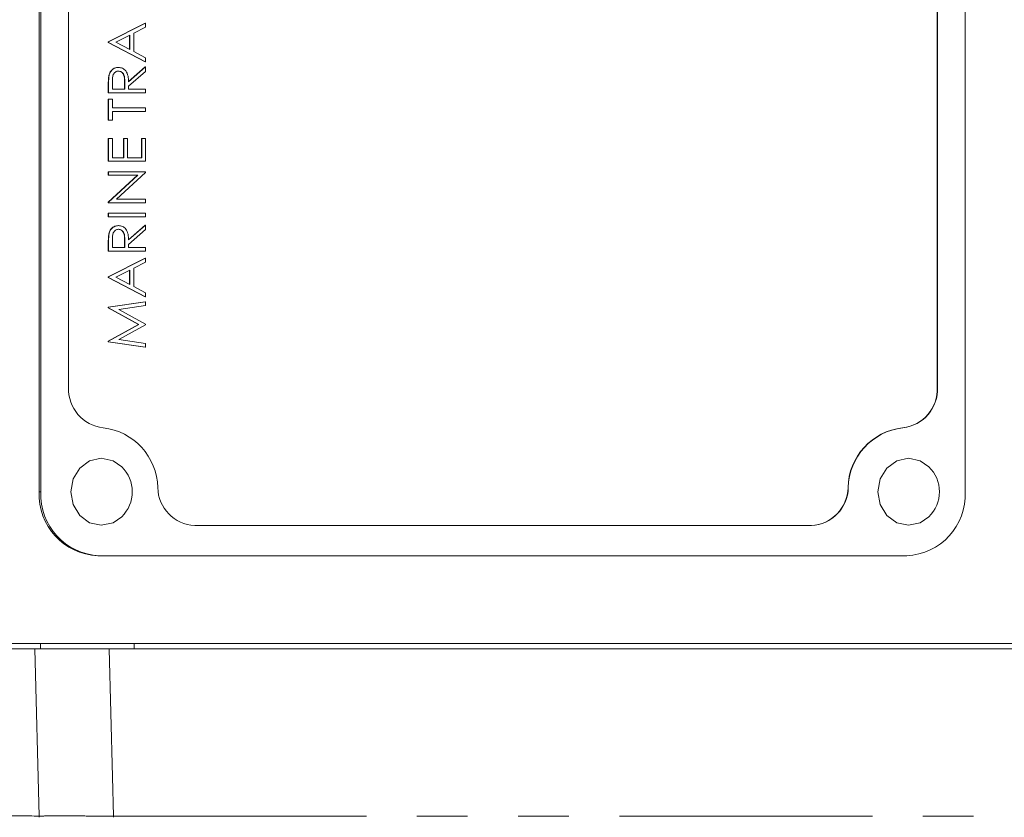
# Model space of a CAD drawing. Units: millimetres. Extents: x 11 to 1180, y 5 to 832.
# Drawn here: x 623 to 648, y 609 to 629 of the extents above; entities that cross this region are included whole.
import ezdxf

# ---------------------------------------------------------------- set-up
doc = ezdxf.new("R2010")
doc.units = ezdxf.units.MM
doc.linetypes.add('PHANTOM', pattern=[12.7, 6.35, -1.27, 1.27, -1.27, 1.27, -1.27])

msp = doc.modelspace()

# ---------------------------------------------------------------- linework, layer by layer
at = {"color": 7, "linetype": 'Continuous', "lineweight": 15}
for p, q in [((623.371425, 647.990343), (623.371425, 617.341008)), ((623.412749, 647.990343), (623.412749, 617.341008)), ((646.616804, 617.341008), (646.616804, 647.990343)), ((624.108871, 645.371146), (624.108871, 619.960205)), ((645.913794, 619.960205), (645.913794, 645.371146)), ((645.920681, 619.960205), (645.920681, 645.371146)), ((625.107492, 628.634241), (626.035655, 629.103161)), ((626.042542, 629.103161), (625.11438, 628.634241)), ((625.745054, 628.853844), (626.042542, 629.004048)), ((626.042542, 629.103161), (626.035655, 629.103161)), ((626.042542, 629.004048), (626.042542, 629.103161)), ((625.29529, 628.626711), (625.649858, 628.805813)), ((625.64297, 628.446298), (625.64297, 628.802336)), ((625.649858, 628.805813), (625.649858, 628.442721)), ((625.745054, 628.393269), (625.745054, 628.853844)), ((625.107492, 628.621217), (625.107492, 628.634241)), ((625.11438, 628.634241), (625.107492, 628.634241)), ((626.035655, 628.139264), (625.107492, 628.621217)), ((625.11438, 628.621217), (625.107492, 628.621217)), ((625.11438, 628.634241), (625.11438, 628.621217)), ((625.11438, 628.621217), (626.042542, 628.139264)), ((625.649858, 628.442721), (625.29529, 628.626711)), ((626.042542, 628.238784), (625.745054, 628.393269)), ((626.042542, 628.139264), (626.042542, 628.238784)), ((625.362596, 627.995984), (625.355709, 627.995984)), ((625.613678, 627.641327), (626.035655, 628.009008)), ((626.042542, 628.009008), (625.61416, 627.635744)), ((626.042542, 628.139264), (626.035655, 628.139264)), ((626.042542, 628.009008), (626.035655, 628.009008)), ((626.042542, 627.896256), (626.042542, 628.009008)), ((625.127023, 627.791233), (625.120136, 627.791233)), ((625.61416, 627.522992), (626.042542, 627.896256)), ((625.107492, 627.357728), (625.107492, 627.561049)), ((625.11438, 627.561049), (625.11438, 627.357728)), ((625.209576, 627.448903), (625.209576, 627.63941)), ((625.512076, 627.448903), (625.513378, 627.634929)), ((625.520265, 627.634929), (625.518964, 627.448903)), ((625.61416, 627.448903), (625.61416, 627.522992)), ((625.11438, 627.357728), (625.107492, 627.357728)), ((625.11438, 627.357728), (626.042542, 627.357728)), ((625.518964, 627.448903), (625.209576, 627.448903)), ((626.042542, 627.448903), (625.61416, 627.448903)), ((626.042542, 627.357728), (626.042542, 627.448903)), ((625.107492, 626.667367), (625.107492, 627.201415)), ((625.11438, 627.201415), (625.107492, 627.201415)), ((625.11438, 627.201415), (625.11438, 626.667367)), ((625.209576, 627.201415), (625.11438, 627.201415)), ((625.209576, 626.979984), (625.209576, 627.201415)), ((626.042542, 626.979984), (625.209576, 626.979984)), ((625.209576, 626.888798), (626.042542, 626.888798)), ((625.209576, 626.667367), (625.209576, 626.888798)), ((626.042542, 626.888798), (626.042542, 626.979984)), ((625.11438, 626.667367), (625.107492, 626.667367)), ((625.11438, 626.667367), (625.209576, 626.667367)), ((625.107492, 625.638343), (625.107492, 626.211471)), ((625.11438, 626.211471), (625.107492, 626.211471)), ((625.11438, 626.211471), (625.11438, 625.638343)), ((625.209576, 626.211471), (625.11438, 626.211471)), ((625.209576, 625.729518), (625.209576, 626.211471)), ((625.488277, 625.729518), (625.488277, 626.211471)), ((625.495165, 626.211471), (625.488277, 626.211471)), ((625.495165, 626.211471), (625.495165, 625.729518)), ((625.590361, 626.211471), (625.495165, 626.211471)), ((625.590361, 625.729518), (625.590361, 626.211471)), ((625.940458, 625.729518), (625.940458, 626.211471)), ((625.947346, 626.211471), (625.940458, 626.211471)), ((625.947346, 626.211471), (625.947346, 625.729518)), ((626.042542, 626.211471), (625.947346, 626.211471)), ((626.042542, 625.638343), (626.042542, 626.211471)), ((625.11438, 625.638343), (625.107492, 625.638343)), ((625.11438, 625.638343), (626.042542, 625.638343)), ((625.495165, 625.729518), (625.209576, 625.729518)), ((625.947346, 625.729518), (625.590361, 625.729518)), ((625.107492, 625.286645), (625.107492, 625.377831)), ((625.11438, 625.377831), (625.107492, 625.377831)), ((625.107492, 624.615418), (625.838011, 625.286645)), ((625.11438, 625.286645), (625.107492, 625.286645)), ((625.11438, 625.377831), (625.11438, 625.286645)), ((626.042542, 625.377831), (625.11438, 625.377831)), ((625.844899, 625.286645), (625.11438, 624.615418)), ((625.11438, 625.286645), (625.844899, 625.286645)), ((625.313697, 624.68747), (626.042542, 625.357068)), ((626.042542, 625.357068), (626.042542, 625.377831)), ((625.107492, 624.596294), (625.107492, 624.615418)), ((625.11438, 624.615418), (625.107492, 624.615418)), ((625.11438, 624.596294), (625.107492, 624.596294)), ((625.11438, 624.615418), (625.11438, 624.596294)), ((625.11438, 624.596294), (626.042542, 624.596294)), ((626.042542, 624.68747), (625.313697, 624.68747)), ((626.042542, 624.596294), (626.042542, 624.68747)), ((625.107492, 624.244597), (625.107492, 624.335772)), ((625.11438, 624.335772), (625.107492, 624.335772)), ((625.11438, 624.335772), (625.11438, 624.244597)), ((626.042542, 624.335772), (625.11438, 624.335772)), ((626.042542, 624.244597), (626.042542, 624.335772)), ((625.11438, 624.244597), (625.107492, 624.244597)), ((625.11438, 624.244597), (626.042542, 624.244597)), ((625.613678, 623.668498), (626.035655, 624.03619)), ((626.042542, 624.03619), (625.61416, 623.662925)), ((626.042542, 624.03619), (626.035655, 624.03619)), ((626.042542, 623.923437), (626.042542, 624.03619)), ((625.127023, 623.818414), (625.120136, 623.818414)), ((625.362596, 624.023166), (625.355709, 624.023166)), ((625.61416, 623.550163), (626.042542, 623.923437)), ((625.107492, 623.384909), (625.107492, 623.588231)), ((625.11438, 623.588231), (625.11438, 623.384909)), ((625.209576, 623.476085), (625.209576, 623.666581)), ((625.512076, 623.476085), (625.513378, 623.662111)), ((625.520265, 623.662111), (625.518964, 623.476085)), ((625.61416, 623.476085), (625.61416, 623.550163)), ((625.11438, 623.384909), (625.107492, 623.384909)), ((625.11438, 623.384909), (626.042542, 623.384909)), ((625.518964, 623.476085), (625.209576, 623.476085)), ((626.042542, 623.476085), (625.61416, 623.476085)), ((626.042542, 623.384909), (626.042542, 623.476085)), ((625.107492, 622.733619), (626.035655, 623.202549)), ((626.042542, 623.202549), (625.11438, 622.733619)), ((625.745054, 622.953223), (626.042542, 623.103427)), ((626.042542, 623.202549), (626.035655, 623.202549)), ((626.042542, 623.103427), (626.042542, 623.202549)), ((625.29529, 622.726089), (625.649858, 622.905191)), ((625.64297, 622.545676), (625.64297, 622.901714)), ((625.649858, 622.905191), (625.649858, 622.54211)), ((625.745054, 622.492648), (625.745054, 622.953223)), ((625.107492, 622.720596), (625.107492, 622.733619)), ((625.11438, 622.733619), (625.107492, 622.733619)), ((626.035655, 622.238653), (625.107492, 622.720596)), ((625.11438, 622.720596), (625.107492, 622.720596)), ((625.11438, 622.733619), (625.11438, 622.720596)), ((625.11438, 622.720596), (626.042542, 622.238653)), ((625.649858, 622.54211), (625.29529, 622.726089)), ((626.042542, 622.338172), (625.745054, 622.492648)), ((626.042542, 622.238653), (626.042542, 622.338172)), ((625.107492, 621.973452), (626.035655, 622.108397)), ((626.042542, 622.108397), (625.11438, 621.973452)), ((626.042542, 622.238653), (626.035655, 622.238653)), ((626.042542, 622.108397), (626.035655, 622.108397)), ((626.042542, 622.016804), (626.042542, 622.108397)), ((625.107492, 621.960229), (625.107492, 621.973452)), ((625.11438, 621.973452), (625.107492, 621.973452)), ((625.869061, 621.541775), (625.107492, 621.960229)), ((625.11438, 621.960229), (625.107492, 621.960229)), ((625.11438, 621.973452), (625.11438, 621.960229)), ((625.11438, 621.960229), (625.875949, 621.541775)), ((625.374682, 621.919519), (626.042542, 622.016804)), ((626.042542, 621.552772), (625.374682, 621.919519)), ((625.107492, 621.122307), (625.869061, 621.541775)), ((625.875949, 621.541775), (625.11438, 621.122307)), ((625.373194, 621.16403), (626.042542, 621.532208)), ((625.875949, 621.541775), (625.869061, 621.541775)), ((626.042542, 621.532208), (626.042542, 621.552772)), ((625.107492, 621.109284), (625.107492, 621.122307)), ((625.11438, 621.122307), (625.107492, 621.122307)), ((626.035655, 620.975163), (625.107492, 621.109284)), ((625.11438, 621.109284), (625.107492, 621.109284)), ((625.11438, 621.122307), (625.11438, 621.109284)), ((625.11438, 621.109284), (626.042542, 620.975163)), ((626.042542, 621.066954), (625.373194, 621.16403)), ((626.042542, 620.975163), (626.035655, 620.975163)), ((626.042542, 620.975163), (626.042542, 621.066954)), ((627.275096, 616.494344), (642.754458, 616.494344)), ((624.882339, 615.732339), (624.841015, 615.732339)), ((624.882339, 615.732339), (645.147214, 615.732339)), ((668.116457, 613.53101), (621.708348, 613.53101)), ((623.401682, 613.53101), (623.401682, 613.399771)), ((623.401682, 613.399771), (622.385682, 613.399771)), ((623.264223, 613.399771), (623.37438, 609.193034)), ((625.756118, 613.399771), (623.401682, 613.399771)), ((625.756118, 613.399771), (669.460348, 613.399771))]:
    msp.add_line(p, q, dxfattribs=at)
at = {"color": 8, "linetype": 'PHANTOM', "lineweight": 0}
for p, q in [((625.11438, 627.561049), (625.107492, 627.561049)), ((625.520265, 627.634929), (625.513378, 627.634929)), ((625.11438, 623.588231), (625.107492, 623.588231)), ((625.520265, 623.662111), (625.513378, 623.662111)), ((645.913794, 619.960205), (645.920681, 619.960205)), ((645.045514, 618.94632), (645.0524, 618.94632)), ((643.673797, 617.44479), (643.680686, 617.44479)), ((623.412749, 617.341008), (623.371425, 617.341008)), ((625.756118, 613.53101), (625.756118, 613.399771)), ((625.234943, 609.193034), (669.433045, 609.193034))]:
    msp.add_line(p, q, dxfattribs=at)
at = {"color": 7, "linetype": 'Continuous', "lineweight": 15, "flags": 128}
for points in [[(625.445119, 617.966738), (625.225971, 618.117836), (624.932016, 618.181841), (624.638061, 618.117836), (624.388858, 617.935565), (624.222346, 617.662784), (624.163874, 617.341008), (624.222346, 617.019233), (624.388858, 616.746452), (624.638061, 616.564181), (624.932016, 616.500176), (625.225971, 616.564181), (625.445119, 616.715279)], [(645.705854, 617.966738), (645.486705, 618.117836), (645.192749, 618.181841), (644.898794, 618.117836), (644.649592, 617.935565), (644.483079, 617.662784), (644.424607, 617.341008), (644.483079, 617.019233), (644.649592, 616.746452), (644.898794, 616.564181), (645.192749, 616.500176), (645.486705, 616.564181), (645.705854, 616.715279)]]:
    msp.add_lwpolyline(points, dxfattribs=at)
at = {"color": 8, "linetype": 'PHANTOM', "lineweight": 0, "flags": 128}
msp.add_lwpolyline([(625.128706, 613.399771), (625.209892, 610.184944), (625.234943, 609.193034)], dxfattribs=at)
at = {"color": 7, "linetype": 'Continuous', "lineweight": 15}
for centre, radius, start, end in [((625.090126, 619.921807), 0.982006, 177.7590213, 263.3938241), ((644.93254, 619.921806), 0.982006, 276.6061645, 2.2410102), ((644.939428, 619.921805), 0.982004, 276.6060728, 2.241102), ((624.804968, 617.411696), 1.544254, 1.227974, 83.5982458), ((645.217699, 617.411693), 1.544257, 96.4018193, 178.7719351), ((645.224582, 617.411699), 1.544251, 96.4017235, 178.7721342), ((624.830304, 617.341008), 0.877233, 314.4957908, 45.5042092), ((645.091037, 617.341008), 0.877233, 314.4957908, 45.5042092), ((627.317121, 617.461836), 0.968404, 181.0085641, 267.5128125), ((642.705546, 617.461833), 0.968401, 272.4870274, 358.991596), ((642.712431, 617.461837), 0.968405, 272.4872697, 358.9913537), ((624.913856, 617.274485), 1.543865, 177.530406, 267.2957209), ((624.95518, 617.274484), 1.543865, 177.5303993, 267.2957276), ((645.074373, 617.274484), 1.543865, 272.704271, 2.4696141), ((622.358728, 609.166441), 1.016, 0, 1.5)]:
    msp.add_arc(centre, radius, start, end, dxfattribs=at)
at = {"color": 8, "linetype": 'PHANTOM', "lineweight": 0}
for centre, radius, start, end in [((622.866554, 599.488199), 9.718112, 87.0046101, 92.9953899), ((616.517431, 609.165897), 8.717554, 0.0035697, 0.1783554)]:
    msp.add_arc(centre, radius, start, end, dxfattribs=at)
at = {"color": 7, "linetype": 'Continuous', "lineweight": 15}
for points, knots in [([(625.120136, 627.791233), (625.129795, 627.823107), (625.14911, 627.886845), (625.211656, 627.953922), (625.283678, 627.990935), (625.33169, 627.994301), (625.355709, 627.995984)], [0, 0, 0, 0, 0.279794839, 0.559498244, 0.779627011, 1, 1, 1, 1]), ([(625.362596, 627.995984), (625.331956, 627.993209), (625.270729, 627.987662), (625.197602, 627.934826), (625.148138, 627.86683), (625.134063, 627.816436), (625.127023, 627.791233)], [0, 0, 0, 0, 0.279898745, 0.559317537, 0.779604151, 1, 1, 1, 1]), ([(625.61416, 627.635744), (625.612758, 627.683856), (625.609965, 627.779702), (625.560988, 627.907492), (625.46639, 627.98473), (625.397218, 627.99223), (625.362596, 627.995984)], [0, 0, 0, 0, 0.281290775, 0.560375586, 0.779960666, 1, 1, 1, 1]), ([(625.107492, 627.561049), (625.107365, 627.604213), (625.107139, 627.681259), (625.116166, 627.757642), (625.120136, 627.791233)], [0, 0, 0, 0, 0.5602312402, 1, 1, 1, 1]), ([(625.127023, 627.791233), (625.122438, 627.748423), (625.114246, 627.671936), (625.114339, 627.594947), (625.11438, 627.561049)], [0, 0, 0, 0, 0.559705545, 1, 1, 1, 1]), ([(625.209576, 627.63941), (625.208772, 627.700692), (625.207766, 627.777375), (625.253146, 627.852712), (625.284566, 627.881298), (625.321627, 627.90151), (625.348816, 627.903703), (625.36241, 627.904799)], [0, 0, 0, 0, 0.498706468, 0.624033895, 0.749378246, 0.874692742, 1, 1, 1, 1]), ([(625.513378, 627.634929), (625.5132, 627.697335), (625.512977, 627.77543), (625.467658, 627.852466), (625.425012, 627.892811), (625.383259, 627.900014), (625.355523, 627.904799)], [0, 0, 0, 0, 0.499823369, 0.625489389, 0.751210234, 1, 1, 1, 1]), ([(625.36241, 627.904799), (625.390146, 627.900015), (625.431898, 627.892812), (625.474546, 627.852465), (625.519864, 627.775431), (625.520087, 627.697335), (625.520265, 627.634929)], [0, 0, 0, 0, 0.248790832, 0.37450793, 0.50017449, 1, 1, 1, 1]), ([(625.107492, 623.588231), (625.107365, 623.631394), (625.107139, 623.70844), (625.116166, 623.784823), (625.120136, 623.818414)], [0, 0, 0, 0, 0.5602312402, 1, 1, 1, 1]), ([(625.127023, 623.818414), (625.122438, 623.775604), (625.114246, 623.699118), (625.114339, 623.622129), (625.11438, 623.588231)], [0, 0, 0, 0, 0.559705545, 1, 1, 1, 1]), ([(625.120136, 623.818414), (625.129795, 623.850288), (625.14911, 623.914027), (625.211656, 623.981104), (625.283678, 624.018117), (625.33169, 624.021482), (625.355709, 624.023166)], [0, 0, 0, 0, 0.279794839, 0.559498244, 0.779627011, 1, 1, 1, 1]), ([(625.362596, 624.023166), (625.331956, 624.020391), (625.270725, 624.014846), (625.197608, 623.961997), (625.148135, 623.89401), (625.134062, 623.843618), (625.127023, 623.818414)], [0, 0, 0, 0, 0.27990077, 0.559336441, 0.779602557, 1, 1, 1, 1]), ([(625.209576, 623.666581), (625.208771, 623.727867), (625.207765, 623.804554), (625.253146, 623.879894), (625.284566, 623.90848), (625.321627, 623.928691), (625.348816, 623.930884), (625.36241, 623.931981)], [0, 0, 0, 0, 0.498720391, 0.624044337, 0.749385207, 0.874696222, 1, 1, 1, 1]), ([(625.513378, 623.662111), (625.5132, 623.724516), (625.512977, 623.802612), (625.467658, 623.879648), (625.425012, 623.919993), (625.383259, 623.927196), (625.355523, 623.931981)], [0, 0, 0, 0, 0.499823369, 0.625489389, 0.751210234, 1, 1, 1, 1]), ([(625.36241, 623.931981), (625.390146, 623.927196), (625.431898, 623.919994), (625.474546, 623.879647), (625.519864, 623.802612), (625.520087, 623.724516), (625.520265, 623.662111)], [0, 0, 0, 0, 0.248790832, 0.37450793, 0.50017449, 1, 1, 1, 1]), ([(625.61416, 623.662925), (625.612757, 623.711037), (625.609964, 623.806883), (625.560991, 623.934676), (625.466386, 624.011897), (625.397218, 624.019407), (625.362596, 624.023166)], [0, 0, 0, 0, 0.281292969, 0.560379956, 0.779955292, 1, 1, 1, 1]), ([(623.264223, 613.399771), (623.287606, 613.399771), (623.334374, 613.399771), (623.699195, 613.399771), (624.236072, 613.399771), (624.751947, 613.399771), (625.0574, 613.399771), (625.128706, 613.399771)], [0, 0, 0, 0, 0.232352962, 0.464710268, 0.696996703, 0.929266121, 1, 1, 1, 1])]:
    msp.add_open_spline(points, degree=3, knots=knots, dxfattribs=at)
at = {"color": 8, "linetype": 'PHANTOM', "lineweight": 0}
msp.add_open_spline([(623.37438, 609.193034), (623.376561, 609.193793), (623.386034, 609.197093), (623.538127, 609.201153), (623.949416, 609.202559), (624.534703, 609.200099), (625.001517, 609.195389), (625.234943, 609.193034)], degree=3, knots=[0, 0, 0, 0, 0.069546207, 0.302123168, 0.534686392, 0.7673253, 1, 1, 1, 1], dxfattribs=at)

doc.saveas('drawing.dxf')
